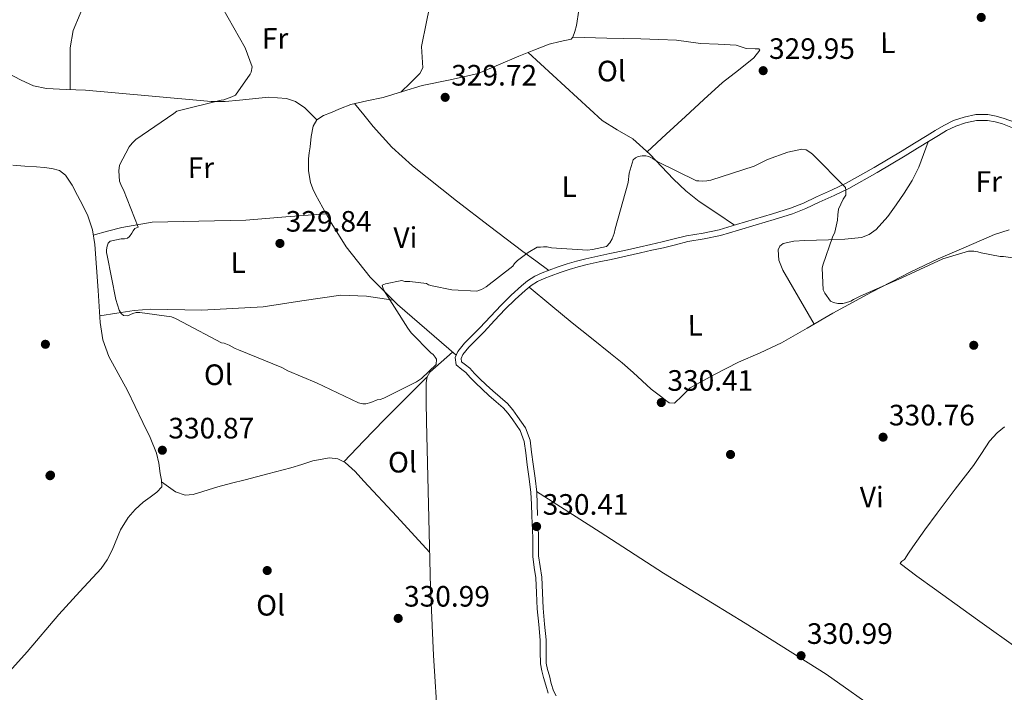
# Model space of a CAD drawing. Extents: x 580721 to 587665, y 687467 to 692178.
# Drawn here: x 581057 to 581391, y 687700 to 687928 of the extents above; entities that cross this region are included whole.
import ezdxf
from ezdxf.enums import TextEntityAlignment as Align

# ---------------------------------------------------------------- set-up
doc = ezdxf.new("R2010")
doc.units = 0
doc.header["$MEASUREMENT"] = 0
doc.linetypes.add('DGN Style 3', pattern=[109.21719200000001, 78.01228, -31.204912])
for name, color, linetype in [('Nivel 17', 7, 'Continuous'), ('Nivel 36', 7, 'Continuous'), ('Nivel 37', 7, 'Continuous'), ('Nivel 41', 7, 'Continuous'), ('Nivel 44', 7, 'Continuous'), ('Nivel 5', 7, 'Continuous'), ('Nivel 7', 7, 'Continuous')]:
    doc.layers.add(name, color=color, linetype=linetype)
doc.styles.add('Style-arial', font='arial.shx', dxfattribs={"bigfont": 'arialbig.shx'})
doc.styles.add('Style-arialn', font='arialn.shx', dxfattribs={"bigfont": 'arialnbig.shx'})
doc.styles.add('Style-times', font='times.shx', dxfattribs={"bigfont": 'timesbig.shx'})

# ---------------------------------------------------------------- blocks, each defined once
blk = doc.blocks.new('5PATER_8')
at = {"layer": 'Nivel 7', "linetype": 'Continuous', "lineweight": 0}
h = blk.add_hatch(color=7, dxfattribs=at)
edge = h.paths.add_edge_path()
edge.add_arc((4.656612873077393e-10, -2.328306436538696e-10), 1.559999996025982, 314.9999841579777, 674.9999841579777)
blk = doc.blocks.new('5PERFI_9')
at = {"layer": 'Nivel 17', "linetype": 'Continuous', "lineweight": 0}
h = blk.add_hatch(color=7, dxfattribs=at)
edge = h.paths.add_edge_path()
edge.add_arc((2.328306436538696e-10, 0), 1.559999996405901, 314.9999841579777, 674.9999841579777)

msp = doc.modelspace()

# ---------------------------------------------------------------- linework, layer by layer
at = {"layer": 'Nivel 36', "color": 92, "linetype": 'Continuous', "lineweight": 0, "extrusion": (0.5050304060577988, -0.4729675777161163, 0.721973655604167), "elevation": -31550.88210548117, "flags": 128}
msp.add_lwpolyline([(899308.0022282791, 33398.37013190449), (899297.7260802859, 33398.91146988911), (899287.4451128119, 33399.37024673703), (899277.581983706, 33399.57629917341), (899267.7162248087, 33399.70265484613)], dxfattribs=at)
at = {"layer": 'Nivel 36', "color": 92, "linetype": 'Continuous', "lineweight": 0}
for points in [[(581073.8119999999, 687904.466, 330.113), (581073.783, 687911.564, 329.998), (581073.75, 687918.6610000001, 329.882), (581074.8330000001, 687924.5519999999, 329.869), (581077.163, 687930.203, 329.882), (581079.7239999999, 687935.709, 329.829), (581082.3060000001, 687941.176, 329.767), (581083.942, 687945.217, 329.697), (581085.733, 687949.26, 329.652), (581087.4480000001, 687950.8940000001, 329.652), (581089.7579999999, 687951.581, 329.652), (581098.699, 687952.0179999999, 329.666), (581107.6270000001, 687951.6529999999, 329.652), (581152.8130000001, 687947.699, 329.148), (581197.9979999999, 687943.7420000001, 328.499)], [(581186.006, 687903.6499999999, 328.96), (581189.267, 687906.7820000001, 328.902), (581192.5279999999, 687909.9140000001, 328.845), (581193.4639999999, 687911.831, 328.85), (581193.216, 687915.456, 328.925), (581193.068, 687919.139, 328.96), (581194.7649999999, 687927.504, 328.865), (581196.459, 687935.869, 328.729)], [(581246.453, 687931.4580000001, 329.102), (581245.6089999999, 687926.2660000001, 329.075), (581245.1410000001, 687924.223, 329.109), (581244.4720000001, 687922.227, 329.191), (581243.898, 687921.648, 329.652), (581240.1529999999, 687920.787, 329.425), (581236.412, 687919.889, 329.191), (581231.226, 687917.875, 329.388), (581226.0519999999, 687915.8130000001, 329.536), (581219.166, 687912.8559999999, 329.602), (581212.2420000001, 687909.993, 329.652), (581202.798, 687907.7350000001, 329.677), (581193.236, 687905.882, 329.652), (581186.615, 687903.838, 329.273), (581179.9950000001, 687901.794, 328.96), (581174.5120000001, 687900.682, 329.071), (581169.0519999999, 687899.4439999999, 329.191), (581165.568, 687898.075, 329.239), (581162.1470000001, 687896.5349999999, 329.306), (581159.733, 687895.6610000001, 329.413), (581157.5449999999, 687894.2110000001, 329.536), (581156.2679999999, 687892.071, 329.625), (581155.598, 687888.5660000001, 329.749), (581155.2760000001, 687884.979, 329.882), (581154.9569999999, 687882.9610000001, 329.995), (581154.716, 687880.942, 330.113), (581154.6399999999, 687876.9040000001, 330.261), (581155.324, 687872.8740000001, 330.343), (581156.098, 687870.81, 330.356), (581157.0700000001, 687868.8459999999, 330.343), (581161.979, 687859.737, 330.085), (581167.517, 687851.0190000001, 329.882), (581175.666, 687840.716, 329.941), (581184.888, 687831.49, 330.113), (581194.848, 687822.862, 330.344), (581204.808, 687814.2339999999, 330.574)], [(581244.4750000001, 687922.2350000001, 329.306), (581256.003, 687921.99, 329.018), (581267.531, 687921.743, 328.729), (581273.5860000001, 687921.54, 328.709), (581279.638, 687921.2150000001, 328.729), (581283.682, 687920.7069999999, 328.675), (581287.712, 687920.094, 328.614), (581293.767, 687919.858, 328.473), (581299.8189999999, 687919.5660000001, 328.384), (581301.5689999999, 687919.05, 328.431), (581303.2820000001, 687918.4269999999, 328.499), (581306.29, 687918.358, 328.558), (581307.5490000001, 687918.301, 328.586), (581307.896, 687917.8700000001, 328.614), (581305.899, 687915.246, 328.705), (581300.69, 687911.1089999999, 328.83), (581295.2590000001, 687906.8670000001, 328.96), (581288.9380000001, 687901.0830000001, 329.282), (581282.6240000001, 687895.288, 329.536), (581276.142, 687889.315, 329.594), (581269.6640000001, 687883.337, 329.652)], [(581157.5449999999, 687894.2110000001, 329.767), (581155.462, 687896.22, 329.767), (581153.378, 687898.229, 329.767), (581150.2579999999, 687900.396, 329.778), (581147.156, 687901.4450000001, 329.804), (581141.1100000001, 687901.882, 329.874), (581131.2820000001, 687900.858, 330.005), (581126.369, 687900.379, 330.066), (581121.666, 687900.408, 330.113), (581100.331, 687902.351, 330.014), (581078.996, 687904.2720000001, 330.113), (581072.368, 687904.52, 330.327), (581065.736, 687904.7949999999, 330.574), (581061.298, 687905.7890000001, 330.748), (581057.078, 687907.642, 330.92), (581052.6370000001, 687910.085, 331.045), (581048.4110000001, 687912.7949999999, 331.035), (581045.817, 687914.631, 330.978), (581043.223, 687916.467, 330.92)], [(581229.2390000001, 687917.0830000001, 329.075), (581241.811, 687905.5519999999, 329.133), (581254.3840000001, 687894.0220000001, 329.191), (581259.51, 687890.7749999999, 329.294), (581264.7849999999, 687887.723, 329.421), (581270.5349999999, 687882.554, 329.506), (581278.595, 687874.0860000001, 329.609), (581282.7890000001, 687870.0560000001, 329.641), (581287.351, 687866.486, 329.652), (581293.31, 687862.4480000001, 329.652), (581299.2679999999, 687858.4110000001, 329.652)], [(581236.281, 687843.068, 330.113), (581231.8759999999, 687846.2990000001, 330.056), (581227.4709999999, 687849.53, 329.998), (581216.1410000001, 687858.0530000001, 329.826), (581204.9210000001, 687866.7320000001, 329.652), (581189.9709999999, 687878.5700000001, 329.485), (581182.9439999999, 687884.969, 329.438), (581176.575, 687891.9809999999, 329.421), (581173.4539999999, 687895.858, 329.421), (581170.331, 687899.7339999999, 329.421)], [(581365.0290000001, 687886.6969999999, 329.287), (581363.4839999999, 687882.4199999999, 329.306), (581361.94, 687878.142, 329.325), (581359.6429999999, 687873.602, 329.338), (581356.8659999999, 687869.2790000001, 329.344), (581354.2479999999, 687865.2779999999, 329.341), (581351.396, 687861.3970000001, 329.344), (581347.423, 687856.936, 329.448), (581345.065, 687855.246, 329.526), (581342.385, 687854.287, 329.594), (581336.7890000001, 687853.6769999999, 329.673), (581331.1869999999, 687853.456, 329.748), (581327.159, 687853.341, 329.973), (581323.131, 687853.227, 330.19), (581319.4879999999, 687853.024, 330.125), (581315.865, 687852.2150000001, 330.055), (581314.6910000001, 687851.3330000001, 330.075), (581314.105, 687850.047, 330.094), (581314.335, 687846.541, 330.132), (581315.7039999999, 687843.176, 330.151), (581321.0260000001, 687833.9979999999, 330.132), (581326.3459999999, 687824.821, 330.113)], [(581054.311, 687878.81, 331.266), (581058.344, 687878.504, 331.421), (581062.3840000001, 687878.2660000001, 331.496), (581064.9809999999, 687878.0290000001, 331.496), (581067.574, 687877.71, 331.496), (581070.1059999999, 687877.0120000001, 331.496), (581072.1939999999, 687875.423, 331.496), (581074.4040000001, 687872.034, 331.496), (581076.257, 687868.5220000001, 331.496), (581078.0760000001, 687865.118, 331.496), (581079.743, 687861.619, 331.496), (581081.294, 687856.7990000001, 331.496), (581082.088, 687851.8300000001, 331.496), (581082.7409999999, 687844.0530000001, 331.496), (581083.3030000001, 687836.271, 331.496), (581083.608, 687830.797, 331.545), (581083.923, 687825.3219999999, 331.611), (581084.851, 687819.449, 331.628), (581086.851, 687813.8049999999, 331.611), (581090.0390000001, 687808.0190000001, 331.489), (581093.2379999999, 687802.3019999999, 331.381), (581095.8670000001, 687796.845, 331.413), (581098.47, 687791.371, 331.496), (581100.943, 687786.2679999999, 331.634), (581103.1229999999, 687781.014, 331.727), (581103.858, 687777.5830000001, 331.727), (581104.3030000001, 687774.102, 331.727), (581104.764, 687771.7919999999, 331.727), (581104.898, 687769.493, 331.727), (581103.176, 687767.756, 331.727), (581100.865, 687766.0260000001, 331.669), (581098.578, 687764.2790000001, 331.611), (581095.8659999999, 687761.8030000001, 331.611), (581093.4110000001, 687759.071, 331.611), (581090.8500000001, 687754.8929999999, 331.611), (581087.9680000001, 687748.0249999999, 331.611), (581086.3559999999, 687744.719, 331.611), (581084.2579999999, 687741.7420000001, 331.611), (581077.084, 687733.932, 331.611), (581069.9099999999, 687726.121, 331.611), (581059.1780000001, 687713.527, 331.669), (581048.105, 687701.247, 331.727)], [(581081.577, 687855.0279999999, 329.998), (581086.432, 687856.3300000001, 330.056), (581091.287, 687857.631, 330.113), (581101.615, 687859.3929999999, 330.161), (581117.469, 687859.7860000001, 330.049), (581133.3559999999, 687860.105, 329.882), (581146.9780000001, 687861.2010000001, 329.767), (581160.5989999999, 687862.297, 329.652)], [(581229.5959999999, 687837.402, 329.921), (581236.922, 687831.3019999999, 330.007), (581244.2479999999, 687825.2039999999, 330.074), (581250.7350000001, 687820.0009999999, 330.082), (581257.2590000001, 687814.841, 330.074), (581261.1270000001, 687811.642, 330.074), (581264.9480000001, 687808.3870000001, 330.074), (581267.977, 687805.5150000001, 330.055), (581271.0630000001, 687802.713, 330.036), (581272.8319999999, 687801.341, 330.094), (581274.611, 687799.976, 330.151), (581275.892, 687798.9820000001, 330.151), (581277.173, 687798.021, 330.151), (581278.9110000001, 687797.932, 330.151), (581281.54, 687800.4920000001, 330.151), (581284.227, 687803.158, 330.151), (581292.3049999999, 687807.6030000001, 330.195), (581300.699, 687811.871, 330.305), (581307.9909999999, 687815.0760000001, 330.476), (581315.2139999999, 687818.4140000001, 330.651), (581323.956, 687823.4269999999, 330.78), (581332.663, 687828.5050000001, 330.881), (581345.8430000001, 687835.629, 331.002), (581359.135, 687842.5630000001, 330.977), (581368.466, 687846.98, 330.674), (581377.966, 687851.0889999999, 330.19), (581387.5830000001, 687855.304, 329.466), (581392.514, 687856.854, 329.138)], [(581183.3929999999, 687832.9850000001, 329.652), (581178.8870000001, 687833.6599999999, 329.998), (581174.385, 687834.3300000001, 330.343), (581165.645, 687834.608, 330.684), (581152.459, 687832.673, 330.423), (581139.2379999999, 687830.7309999999, 330.113), (581128.868, 687830.061, 330.119), (581118.4920000001, 687829.4950000001, 330.113), (581106.9340000001, 687829.75, 330.076), (581101.163, 687829.8570000001, 330.045), (581095.435, 687829.4029999999, 329.998), (581089.6129999999, 687828.5120000001, 329.94), (581083.791, 687827.6170000001, 329.882)], [(581203.5449999999, 687815.328, 330.459), (581199.6840000001, 687811.8999999999, 330.69), (581195.8160000001, 687808.477, 330.92), (581194.9110000001, 687806.899, 330.881), (581194.6780000001, 687805.014, 330.805), (581194.6499999999, 687798.385, 330.868), (581194.7309999999, 687791.756, 330.92), (581195.381, 687763.514, 330.9), (581196.1100000001, 687735.2720000001, 330.805), (581197.1000000001, 687712.2069999999, 330.439), (581198.6000000001, 687689.169, 330.113)], [(581390.9240000001, 687789.9380000001, 329.908), (581388.4369999999, 687787.8289999999, 329.921), (581385.882, 687785.0719999999, 329.969), (581383.112, 687780.9110000001, 330.091), (581380.425, 687776.7919999999, 330.17), (581374.244, 687768.729, 330.198), (581368.1089999999, 687760.629, 330.209), (581363.9780000001, 687754.9340000001, 330.21), (581359.902, 687749.199, 330.209), (581358.425, 687747.031, 330.199), (581356.9720000001, 687744.8640000001, 330.19), (581355.976, 687744.1229999999, 330.2), (581355.602, 687743.483, 330.209), (581361.2450000001, 687739.145, 330.2), (581367.23, 687734.8829999999, 330.19), (581381.754, 687724.337, 330.171), (581396.3970000001, 687713.9739999999, 330.151)], [(581104.7960000001, 687771.243, 330.459), (581107.156, 687769.514, 330.632), (581109.5160000001, 687767.7820000001, 330.805), (581112.75, 687766.689, 330.902), (581115.477, 687766.939, 330.864), (581123.9199999999, 687769.5689999999, 330.689), (581128.5279999999, 687770.7309999999, 330.75), (581133.1329999999, 687771.9110000001, 330.805), (581140.909, 687773.9539999999, 330.735), (581148.6799999999, 687776.0090000001, 330.689), (581152.432, 687777.156, 330.798), (581156.1640000001, 687778.344, 330.92), (581161.815, 687779.3500000001, 331.007), (581164.619, 687779.0419999999, 331.031), (581167.118, 687777.8119999999, 331.035), (581170.47, 687774.747, 330.974), (581173.4839999999, 687771.496, 330.92), (581184.642, 687759.4140000001, 330.92), (581195.798, 687747.338, 330.92)], [(581409.9820000001, 687663.513, 330.209), (581404.3700000001, 687663.6939999999, 330.218), (581398.7590000001, 687663.8740000001, 330.228), (581394.21, 687664.494, 330.228), (581389.713, 687665.6059999999, 330.228), (581387.158, 687666.273, 330.257), (581384.7930000001, 687667.355, 330.286), (581376.379, 687673.1799999999, 330.294), (581368.0430000001, 687679.0789999999, 330.286), (581349.2849999999, 687692.5519999999, 330.25), (581330.4029999999, 687705.8489999999, 330.209), (581302.936, 687723.206, 330.152), (581275.243, 687740.2139999999, 330.055), (581253.6799999999, 687754.112, 329.94), (581232.1170000001, 687768.006, 329.825)]]:
    msp.add_polyline3d(points, dxfattribs=at)
at = {"layer": 'Nivel 36', "color": 7, "linetype": 'DGN Style 3', "lineweight": 0}
for points in [[(581394.419, 687893.362, 327.604), (581390.908, 687894.7, 327.487), (581388.196, 687895.4950000001, 327.456), (581385.3500000001, 687895.966, 327.463), (581381.2609999999, 687895.9580000001, 327.488), (581377.227, 687895.131, 327.526), (581373.6529999999, 687893.932, 327.578), (581370.3360000001, 687892.3119999999, 327.642), (581367.4739999999, 687890.5490000001, 327.717), (581364.699, 687888.8389999999, 327.83), (581360.4480000001, 687886.2350000001, 328.078), (581356.203, 687883.6359999999, 328.331), (581346.771, 687877.99, 328.839), (581337.1869999999, 687872.6810000001, 329.328), (581332.25, 687870.2860000001, 329.557), (581327.1840000001, 687867.9979999999, 329.777), (581322.7509999999, 687865.9070000001, 329.958), (581318.308, 687864.142, 330.133), (581312.2550000001, 687862.3119999999, 330.525), (581306.104, 687860.48, 330.872), (581300.0390000001, 687858.6429999999, 330.896), (581294.0630000001, 687856.844, 330.785), (581288.638, 687855.7579999999, 330.608), (581283.0079999999, 687854.79, 330.496), (581278.824, 687853.7339999999, 330.51), (581274.727, 687852.7209999999, 330.525), (581270.848, 687851.837, 330.54), (581266.953, 687850.96, 330.554), (581261.9720000001, 687849.855, 330.509), (581256.9909999999, 687848.7520000001, 330.409), (581252.949, 687847.868, 330.283), (581248.8870000001, 687846.9820000001, 330.178), (581245.7069999999, 687846.2250000001, 330.226), (581242.5220000001, 687845.327, 330.293), (581239.392, 687844.247, 330.299), (581236.344, 687843.092, 330.293), (581233.966, 687842.1799999999, 330.273), (581231.497, 687841.0970000001, 330.236), (581229.0619999999, 687839.5660000001, 330.107), (581226.94, 687837.7779999999, 330.004), (581223.433, 687834.594, 330.018), (581220.0560000001, 687831.283, 330.033), (581216.4180000001, 687827.409, 330.048), (581212.844, 687823.5760000001, 330.062), (581210.288, 687820.983, 330.074), (581207.6140000001, 687818.3049999999, 330.091), (581205.381, 687815.551, 330.246), (581204.4839999999, 687813.4890000001, 330.353), (581204.7679999999, 687811.031, 330.409), (581206.693, 687809.3840000001, 330.418), (581208.0789999999, 687808.3840000001, 330.409), (581209.5989999999, 687806.7050000001, 330.383), (581211.351, 687804.862, 330.351), (581213.639, 687802.717, 330.29), (581215.925, 687800.6170000001, 330.236), (581218.408, 687798.4469999999, 330.206), (581220.7860000001, 687796.362, 330.178), (581222.486, 687794.477, 330.148), (581224.0419999999, 687792.318, 330.12), (581226.517, 687788.672, 330.114), (581227.953, 687784.892, 330.149), (581228.4550000001, 687781.0819999999, 330.191), (581228.9680000001, 687777.0279999999, 330.236), (581229.6300000001, 687772.2779999999, 330.293), (581230.1510000001, 687767.595, 330.351), (581230.3360000001, 687763.699, 330.39), (581230.4680000001, 687759.736, 330.409)], [(581393.6810000001, 687891.504, 327.604), (581390.27, 687892.804, 327.487), (581387.75, 687893.5419999999, 327.456), (581385.1880000001, 687893.966, 327.463), (581381.466, 687893.959, 327.488), (581377.7479999999, 687893.1969999999, 327.526), (581374.413, 687892.078, 327.578), (581371.301, 687890.5590000001, 327.642), (581368.523, 687888.8470000001, 327.717), (581365.7450000001, 687887.1359999999, 327.83), (581361.4920000001, 687884.53, 328.078), (581357.2379999999, 687881.926, 328.331), (581347.7690000001, 687876.257, 328.839), (581338.108, 687870.906, 329.328), (581333.098, 687868.4750000001, 329.557), (581328.0220000001, 687866.183, 329.777), (581323.547, 687864.0719999999, 329.958), (581318.9680000001, 687862.253, 330.133), (581312.8300000001, 687860.3970000001, 330.525), (581306.679, 687858.565, 330.872), (581300.6170000001, 687856.729, 330.896), (581294.548, 687854.902, 330.785), (581289.004, 687853.7919999999, 330.608), (581283.423, 687852.8330000001, 330.496), (581279.3090000001, 687851.794, 330.51), (581275.189, 687850.7760000001, 330.525), (581271.29, 687849.8870000001, 330.54), (581267.389, 687849.0090000001, 330.554), (581262.405, 687847.9029999999, 330.509), (581257.4210000001, 687846.8, 330.409), (581253.3759999999, 687845.915, 330.283), (581249.331, 687845.033, 330.178), (581246.21, 687844.29, 330.226), (581243.1200000001, 687843.4180000001, 330.293), (581240.0719999999, 687842.3670000001, 330.299), (581237.0560000001, 687841.2239999999, 330.293), (581234.726, 687840.3300000001, 330.273), (581232.436, 687839.3260000001, 330.236), (581230.244, 687837.9480000001, 330.107), (581228.256, 687836.273, 330.004), (581224.8049999999, 687833.1400000001, 330.018), (581221.4850000001, 687829.8840000001, 330.033), (581217.878, 687826.0430000001, 330.048), (581214.287, 687822.192, 330.062), (581211.7069999999, 687819.575, 330.074), (581209.102, 687816.966, 330.091), (581207.1059999999, 687814.504, 330.246), (581206.5320000001, 687813.1840000001, 330.353), (581206.6640000001, 687812.04, 330.409), (581207.9299999999, 687810.9569999999, 330.418), (581209.4199999999, 687809.882, 330.409), (581211.065, 687808.065, 330.383), (581212.76, 687806.281, 330.351), (581214.9990000001, 687804.182, 330.29), (581217.2590000001, 687802.1059999999, 330.236), (581219.7250000001, 687799.9510000001, 330.206), (581222.192, 687797.788, 330.178), (581224.044, 687795.7350000001, 330.148), (581225.6799999999, 687793.4639999999, 330.12), (581228.3030000001, 687789.601, 330.114), (581229.905, 687785.3840000001, 330.149), (581230.4380000001, 687781.338, 330.191), (581230.95, 687777.291, 330.236), (581231.6140000001, 687772.527, 330.293), (581232.145, 687767.753, 330.351), (581232.334, 687763.78, 330.39), (581232.466, 687759.8019999999, 330.409)], [(581230.4680000001, 687759.736, 330.409), (581230.7860000001, 687752.2380000001, 330.236), (581230.797, 687749.1669999999, 330.236), (581230.811, 687745.9269999999, 330.236), (581231.325, 687742.1669999999, 330.236), (581231.8589999999, 687738.6470000001, 330.236), (581232.092, 687733.4750000001, 330.25), (581232.3319999999, 687728.1470000001, 330.293), (581232.8530000001, 687722.743, 330.379), (581233.381, 687717.507, 330.467), (581233.324, 687713.605, 330.511), (581233.4199999999, 687709.409, 330.554), (581233.9280000001, 687706.9990000001, 330.582), (581234.5109999999, 687704.7949999999, 330.611), (581235.1980000001, 687702.2080000001, 330.595), (581236.0549999999, 687699.4839999999, 330.525)], [(581232.625, 687756.0430000001, 330.325), (581232.7849999999, 687752.284, 330.236), (581232.7960000001, 687749.175, 330.236), (581232.81, 687746.067, 330.236), (581233.304, 687742.452, 330.236), (581233.851, 687738.842, 330.236), (581234.0889999999, 687733.565, 330.25), (581234.327, 687728.288, 330.293), (581234.8430000001, 687722.939, 330.379), (581235.382, 687717.5930000001, 330.467), (581235.324, 687713.6130000001, 330.511), (581235.4140000001, 687709.6400000001, 330.554), (581235.8740000001, 687707.4610000001, 330.582), (581236.443, 687705.307, 330.611), (581237.119, 687702.7650000001, 330.595), (581237.909, 687700.2520000001, 330.525), (581238.7790000001, 687698.5830000001, 330.397)]]:
    msp.add_polyline3d(points, dxfattribs=at)
at = {"layer": 'Nivel 5', "color": 30, "linetype": 'Continuous', "lineweight": 0, "elevation": 330, "flags": 128}
for points in [[(581125.517, 687932.291), (581133.186, 687918.713), (581135.5700000001, 687912.2380000001), (581135.2339999999, 687910.419), (581134.844, 687909.6799999999), (581129.861, 687902.635), (581128.635, 687901.9909999999), (581125.888, 687900.997), (581125.0530000001, 687900.8470000001), (581109.936, 687897.2), (581108.956, 687896.4099999999), (581096.071, 687887.5150000001), (581094.8470000001, 687886.331), (581093.821, 687885), (581090.456, 687878.747), (581090.3160000001, 687876.929), (581090.527, 687873.3430000001), (581091.2220000001, 687871.6270000001), (581091.9140000001, 687870.4010000001), (581096.842, 687857.781), (581095.7250000001, 687857.2820000001), (581095.095, 687856.533), (581094.7010000001, 687855.7010000001), (581093.9480000001, 687854.524), (581093.2450000001, 687853.979), (581092.2409999999, 687853.764), (581091.091, 687853.7239999999), (581087.3910000001, 687853.0050000001), (581086.69, 687852.297), (581086.29, 687851.308), (581086.0970000001, 687850.013), (581086.1359999999, 687849.1699999999), (581086.3570000001, 687848.166), (581089.22, 687833.172), (581090.388, 687829.574), (581091.1129999999, 687828.4240000001), (581091.8360000001, 687827.706), (581093.2779999999, 687827.568), (581095.004, 687828.44), (581096.156, 687828.7320000001), (581097.453, 687828.7380000001), (581108.1229999999, 687827.3389999999), (581109.5660000001, 687826.7679999999), (581111.8770000001, 687825.4809999999), (581125.163, 687818.4720000001), (581126.0290000001, 687818.3319999999), (581127.7609999999, 687817.618), (581129.783, 687816.473), (581130.9380000001, 687816.0460000001), (581145.6610000001, 687810.0519999999), (581147.683, 687808.9070000001), (581157.355, 687804.9110000001), (581171.6499999999, 687798.05), (581173.092, 687797.7679999999), (581174.101, 687797.7720000001), (581175.828, 687798.2110000001), (581177.986, 687799.085), (581178.9950000001, 687799.233), (581180.29, 687799.6699999999), (581191.3640000001, 687805.1910000001), (581193.0889999999, 687806.351), (581197.97, 687811.1259999999), (581198.1070000001, 687812.8559999999), (581197.672, 687813.575), (581196.9480000001, 687814.436), (581196.2250000001, 687815.01), (581189.568, 687821.9010000001), (581188.409, 687823.4809999999), (581180.1429999999, 687836.4180000001), (581179.7039999999, 687838.0020000001), (581180.855, 687838.439), (581186.327, 687839.6140000001), (581187.337, 687839.3300000001), (581189.0660000001, 687839.3360000001), (581194.689, 687838.638), (581195.412, 687838.209), (581196.71, 687837.7820000001), (581203.345, 687836.5109999999), (581211.8489999999, 687835.969), (581213.432, 687836.5519999999), (581215.014, 687837.423), (581224.065, 687844.521), (581224.638, 687845.388), (581225.642, 687846.3999999999), (581229.2339999999, 687849.1529999999), (581232.254, 687850.8940000001), (581233.4070000001, 687850.899), (581234.415, 687851.047), (581235.712, 687851.0519999999), (581237.1540000001, 687850.77), (581249.4070000001, 687849.9539999999), (581251.1359999999, 687850.105), (581255.8870000001, 687851.1329999999), (581257.0349999999, 687852.435), (581257.75, 687853.7350000001), (581258.463, 687855.611), (581258.7450000001, 687857.1969999999), (581263.1499999999, 687872.923), (581263.5689999999, 687876.095), (581264.848, 687880.568), (581265.71, 687881.2919999999)], [(581265.71, 687881.2919999999), (581266.5730000001, 687881.7280000001), (581268.013, 687882.0220000001), (581269.166, 687882.0260000001), (581270.176, 687881.7420000001), (581271.6200000001, 687881.027), (581273.065, 687880.024), (581286.3500000001, 687873.4480000001), (581287.2150000001, 687873.452), (581288.368, 687873.3119999999), (581289.953, 687873.463), (581291.2479999999, 687873.756), (581305.929, 687878.4269999999), (581310.5320000001, 687880.7509999999), (581317.439, 687883.229), (581322.1910000001, 687884.256), (581323.6329999999, 687883.9739999999), (581324.933, 687883.2590000001), (581325.8, 687882.541), (581336.943, 687871.2010000001), (581337.091, 687870.193), (581337.0970000001, 687868.608), (581336.2379999999, 687867.307), (581334.666, 687863.842), (581334.385, 687861.9680000001), (581334.2490000001, 687860.094), (581333.3999999999, 687856.0549999999), (581332.5430000001, 687854.3219999999), (581329.2660000001, 687844.798), (581329.1259999999, 687843.788), (581329.4439999999, 687836.44), (581330.0249999999, 687835.2890000001), (581331.909, 687832.5590000001), (581332.9199999999, 687832.1300000001), (581334.362, 687831.848), (581336.091, 687831.855), (581336.9550000001, 687832.0020000001), (581338.8260000001, 687832.5860000001), (581339.689, 687833.166), (581341.99, 687834.328), (581356.0819999999, 687840.5), (581370.058, 687847.041), (581378.7919999999, 687849.631), (581380.6100000001, 687849.638), (581381.888, 687849.3970000001), (581383.02, 687849.0090000001), (581389.51, 687847.757), (581390.689, 687847.7620000001), (581403.371, 687845.9950000001)]]:
    msp.add_lwpolyline(points, dxfattribs=at)

# ---------------------------------------------------------------- block references
at = {"layer": 'Nivel 17', "color": 7, "linetype": 'Continuous', "lineweight": 0, "rotation": 0.2294529675295837}
for p in [(581065.348, 687817.9610000001, 331.52), (581380.53, 687817.6200000001, 330.584), (581297.956, 687780.524, 330.354), (581067.092, 687773.5120000001, 331.52), (581066.8970000001, 687773.3160000001, 331.539), (581140.6610000001, 687741.102, 331.52)]:
    msp.add_blockref('5PERFI_9', p, dxfattribs=at)
at = {"layer": 'Nivel 7', "color": 7, "linetype": 'Continuous', "lineweight": 0, "rotation": 0.2294529675295837}
for p in [(581383.075, 687929.0009999999, 328), (581309.0430000001, 687910.896, 329.953), (581201.081, 687901.8470000001, 329.723), (581144.983, 687852.219, 329.838), (581274.452, 687798.1640000001, 330.413), (581349.753, 687786.402, 330.757), (581105.0519999999, 687781.9750000001, 330.872), (581232.111, 687756.0590000001, 330.413), (581185.131, 687724.8500000001, 330.987), (581321.902, 687712.185, 330.987)]:
    msp.add_blockref('5PATER_8', p, dxfattribs=at)

# ---------------------------------------------------------------- texts
at = {"layer": 'Nivel 37', "color": 92, "linetype": 'Continuous', "lineweight": 0, "style": 'Style-arialn'}
for s, p in [('Fr', (581143.3434705986, 687921.8507993114, 329.692)), ('L', (581351.3281274186, 687920.3784348862, 328.654)), ('Ol', (581257.5245575958, 687910.7795033315, 329.033)), ('Fr', (581118.1564705984, 687877.9397993113, 330.027)), ('Fr', (581385.6464705984, 687873.2457993114, 328.987)), ('L', (581243.1511274185, 687871.5224348863, 329.63)), ('Vi', (581187.5744789208, 687854.2147650907, 329.807)), ('L', (581130.8301274185, 687845.6824348862, 330)), ('L', (581285.9971274186, 687824.4254348862, 330.074)), ('Ol', (581124.0755575958, 687807.6245033315, 330.219)), ('Ol', (581186.5775575957, 687777.9125033314, 330.916)), ('Vi', (581345.9084789208, 687766.0497650907, 330.447)), ('Ol', (581141.8095575958, 687729.3115033314, 331.36))]:
    msp.add_text(s, height=7.000002, rotation=0.2294361326929767, dxfattribs=at).set_placement(p, align=Align.MIDDLE_CENTER)
at = {"layer": 'Nivel 41', "color": 7, "linetype": 'Continuous', "lineweight": 0, "style": 'Style-arial'}
for s, p in [('329.95', (581311.0279999999, 687914.896, 329.953)), ('329.72', (581203.132, 687905.8470000001, 329.723)), ('329.84', (581146.9680000001, 687856.219, 329.838)), ('330.41', (581276.5320000001, 687802.1640000001, 330.413)), ('330.76', (581351.7379999999, 687790.402, 330.757)), ('330.87', (581107.104, 687785.9750000001, 330.872)), ('330.41', (581234.19, 687760.0590000001, 330.413)), ('330.99', (581187.1159999999, 687728.8500000001, 330.987)), ('330.99', (581323.888, 687716.185, 330.987))]:
    msp.add_text(s, height=7.000002, dxfattribs=at).set_placement(p)
at = {"layer": 'Nivel 44', "color": 1, "linetype": 'Continuous', "lineweight": 0, "style": 'Style-times'}
msp.add_text('A-68 AUTOPISTA ARAGONESA', height=11.999988, rotation=328.3924972205265, dxfattribs=at).set_placement((580974.2974183545, 687729.5030437575, 331.538), align=Align.MIDDLE_CENTER)

doc.saveas('drawing.dxf')
